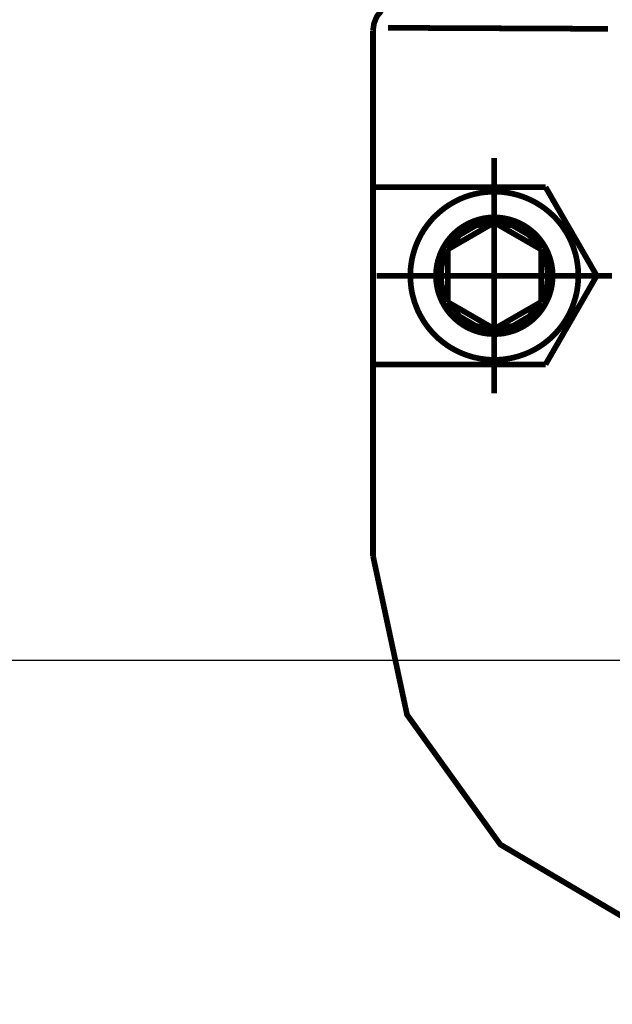
# Model space of a CAD drawing. Units: millimetres. Extents: x 935 to 37459, y 368 to 36496.
# Drawn here: x 6827 to 6891, y 12104 to 12210 of the extents above; entities that cross this region are included whole.
import ezdxf

# ---------------------------------------------------------------- set-up
doc = ezdxf.new("R2010")
doc.units = ezdxf.units.MM
doc.layers.add('DIMENSION', color=3, linetype='Continuous', lineweight=25)
doc.styles.add('AMG50', font='TXT.shx')
doc.dimstyles.new('AMG50', dxfattribs={"dimscale": 50, "dimtxt": 3, "dimasz": 2, "dimexe": 1, "dimexo": 2, "dimgap": 1.5, "dimtad": 1, "dimdec": 0, "dimrnd": 0.5, "dimzin": 12, "dimdsep": 46, "dimtxsty": 'AMG50', "dimcen": 1, "dimclrd": 2, "dimclre": 2, "dimclrt": 3, "dimadec": 0, "dimazin": 0, "dimtfac": 1, "dimtdec": 0, "dimtofl": 0, "dimtmove": 0, "dimatfit": 3, "dimfxl": 1, "dimtolj": 1, "dimtzin": 0, "dimarcsym": 0})

# ---------------------------------------------------------------- blocks, each defined once
blk = doc.blocks.new('porteuse face')
for p, q in [((41.96, -442.2), (41.96, -442.2)), ((44.7, -442.2), (44.7, -442.2))]:
    blk.add_line(p, q)
at = {"const_width": 0.607}
for points in [[(48.7, -415.98), (48.59, -415.21), (48.29, -414.48), (47.82, -413.87)], [(47.1, -415.69), (23.57, -415.8)], [(48.7, -432.72), (48.7, -415.98)], [(35.72, -454.78), (35.72, -429.62)], [(24.76, -442.2), (30.24, -432.72)], [(48.7, -432.72), (30.24, -432.72)], [(48.7, -451.69), (48.7, -432.72)], [(35.72, -436.47), (33.73, -436.84), (32, -437.85), (30.73, -439.4)], [(35.72, -436.51), (30.72, -439.39)], [(40.71, -439.38), (39.42, -437.83), (37.7, -436.83), (35.72, -436.47)], [(40.71, -439.39), (35.72, -436.51)], [(30.73, -439.4), (30.34, -440.28), (30.08, -441.23), (29.99, -442.2)], [(30.72, -439.39), (30.72, -445.01)], [(41.45, -442.2), (41.36, -441.23), (41.11, -440.27), (40.71, -439.38)], [(40.71, -445.01), (40.71, -439.39)], [(23.14, -442.2), (48.3, -442.2)], [(30.24, -451.69), (24.76, -442.2)], [(29.99, -442.2), (30.08, -443.18), (30.33, -444.13), (30.73, -445.02)], [(40.71, -445), (41.1, -444.12), (41.35, -443.17), (41.45, -442.2)], [(30.72, -445.01), (35.72, -447.89)], [(30.73, -445.02), (32.01, -446.57), (33.73, -447.57), (35.72, -447.93)], [(35.72, -447.93), (37.71, -447.57), (39.43, -446.55), (40.71, -445)], [(35.72, -447.89), (40.71, -445.01)], [(48.7, -451.69), (30.24, -451.69)], [(48.7, -472.16), (48.7, -451.69)], [(20.19, -511.8), (35.08, -503.02), (45.06, -489.14), (48.7, -472.16)]]:
    blk.add_lwpolyline(points, dxfattribs=at)
for points in [[(44.7, -442.21), (44.7, -442.09), (44.7, -441.97), (44.7, -441.85), (44.69, -441.73), (44.69, -441.62), (44.68, -441.5), (44.67, -441.38), (44.65, -441.26), (44.64, -441.14), (44.63, -441.02), (44.61, -440.9), (44.59, -440.78), (44.57, -440.67), (44.55, -440.55), (44.53, -440.43), (44.5, -440.31), (44.48, -440.2), (44.45, -440.08), (44.42, -439.96), (44.39, -439.85), (44.36, -439.73), (44.32, -439.62), (44.29, -439.5), (44.25, -439.39), (44.21, -439.28), (44.18, -439.16), (44.13, -439.05), (44.09, -438.94), (44.05, -438.83), (44, -438.72), (43.95, -438.61), (43.91, -438.5), (43.86, -438.39), (43.8, -438.28), (43.75, -438.17), (43.7, -438.07), (43.64, -437.96), (43.58, -437.86), (43.53, -437.75), (43.47, -437.65), (43.4, -437.55), (43.34, -437.44), (43.28, -437.34), (43.21, -437.24), (43.15, -437.14), (43.08, -437.05), (43.01, -436.95), (42.94, -436.85), (42.87, -436.76), (42.79, -436.66), (42.72, -436.57), (42.64, -436.47), (42.57, -436.38), (42.49, -436.29), (42.41, -436.2), (42.33, -436.11), (42.25, -436.03), (42.16, -435.94), (42.08, -435.86), (41.99, -435.77), (41.91, -435.69), (41.82, -435.61), (41.73, -435.53), (41.64, -435.45), (41.55, -435.37), (41.46, -435.29), (41.37, -435.22), (41.28, -435.14), (41.18, -435.07), (41.09, -435), (40.99, -434.92), (40.89, -434.85), (40.79, -434.79), (40.69, -434.72), (40.59, -434.65), (40.49, -434.59), (40.39, -434.53), (40.29, -434.47), (40.19, -434.41), (40.08, -434.35), (39.98, -434.29), (39.87, -434.23), (39.76, -434.18), (39.66, -434.13), (39.55, -434.07), (39.44, -434.02), (39.33, -433.97), (39.22, -433.93), (39.11, -433.88), (39, -433.84), (38.89, -433.79), (38.78, -433.75), (38.66, -433.71), (38.55, -433.67), (38.44, -433.64), (38.32, -433.6), (38.21, -433.57), (38.09, -433.54), (37.98, -433.5), (37.86, -433.47), (37.74, -433.45), (37.63, -433.42), (37.51, -433.4), (37.39, -433.37), (37.28, -433.35), (37.16, -433.33), (37.04, -433.31), (36.92, -433.3), (36.8, -433.28), (36.68, -433.27), (36.57, -433.26), (36.45, -433.25), (36.33, -433.24), (36.21, -433.23), (36.09, -433.22), (35.97, -433.22), (35.85, -433.22), (35.73, -433.22), (35.61, -433.22), (35.49, -433.22), (35.37, -433.22), (35.25, -433.23), (35.13, -433.23), (35.01, -433.24), (34.89, -433.25), (34.77, -433.27), (34.65, -433.28), (34.54, -433.29), (34.42, -433.31), (34.3, -433.33), (34.18, -433.35), (34.06, -433.37), (33.95, -433.39), (33.83, -433.42), (33.71, -433.44), (33.6, -433.47), (33.48, -433.5), (33.36, -433.53), (33.25, -433.56), (33.13, -433.59), (33.02, -433.63), (32.91, -433.67), (32.79, -433.71), (32.68, -433.74), (32.57, -433.79), (32.46, -433.83), (32.34, -433.87), (32.23, -433.92), (32.12, -433.97), (32.01, -434.01), (31.91, -434.06), (31.8, -434.12), (31.69, -434.17), (31.58, -434.22), (31.48, -434.28), (31.37, -434.34), (31.27, -434.39), (31.17, -434.45), (31.06, -434.52), (30.96, -434.58), (30.86, -434.64), (30.76, -434.71), (30.66, -434.77), (30.56, -434.84), (30.46, -434.91), (30.37, -434.98), (30.27, -435.05), (30.18, -435.13), (30.08, -435.2), (29.99, -435.28), (29.9, -435.35), (29.81, -435.43), (29.72, -435.51), (29.63, -435.59), (29.54, -435.67), (29.46, -435.76), (29.37, -435.84), (29.29, -435.92), (29.2, -436.01), (29.12, -436.1), (29.04, -436.19), (28.96, -436.28), (28.88, -436.37), (28.81, -436.46), (28.73, -436.55), (28.66, -436.64), (28.58, -436.74), (28.51, -436.83), (28.44, -436.93), (28.37, -437.03), (28.3, -437.13), (28.24, -437.22), (28.17, -437.33), (28.11, -437.43), (28.04, -437.53), (27.98, -437.63), (27.92, -437.73), (27.86, -437.84), (27.8, -437.94), (27.75, -438.05), (27.69, -438.15), (27.64, -438.26), (27.59, -438.37), (27.54, -438.48), (27.49, -438.59), (27.44, -438.7), (27.4, -438.81), (27.35, -438.92), (27.31, -439.03), (27.27, -439.14), (27.23, -439.26), (27.19, -439.37), (27.15, -439.48), (27.12, -439.6), (27.08, -439.71), (27.05, -439.83), (27.02, -439.94), (26.99, -440.06), (26.96, -440.17), (26.94, -440.29), (26.91, -440.41), (26.89, -440.53), (26.87, -440.64), (26.85, -440.76), (26.83, -440.88), (26.81, -441), (26.8, -441.12), (26.78, -441.24), (26.77, -441.35), (26.76, -441.47), (26.75, -441.59), (26.74, -441.71), (26.74, -441.83), (26.73, -441.95), (26.73, -442.07), (26.73, -442.19), (26.73, -442.31), (26.73, -442.43), (26.74, -442.55), (26.74, -442.67), (26.75, -442.79), (26.76, -442.91), (26.77, -443.03), (26.78, -443.15), (26.79, -443.26), (26.81, -443.38), (26.83, -443.5), (26.84, -443.62), (26.86, -443.74), (26.88, -443.86), (26.91, -443.97), (26.93, -444.09), (26.96, -444.21), (26.99, -444.32), (27.01, -444.44), (27.04, -444.56), (27.08, -444.67), (27.11, -444.79), (27.15, -444.9), (27.18, -445.01), (27.22, -445.13), (27.26, -445.24), (27.3, -445.35), (27.34, -445.46), (27.39, -445.58), (27.43, -445.69), (27.48, -445.8), (27.53, -445.91), (27.58, -446.01), (27.63, -446.12), (27.68, -446.23), (27.74, -446.34), (27.79, -446.44), (27.85, -446.55), (27.91, -446.65), (27.97, -446.75), (28.03, -446.86), (28.09, -446.96), (28.16, -447.06), (28.22, -447.16), (28.29, -447.26), (28.36, -447.36), (28.43, -447.46), (28.5, -447.55), (28.57, -447.65), (28.64, -447.74), (28.72, -447.84), (28.79, -447.93), (28.87, -448.02), (28.95, -448.11), (29.03, -448.2), (29.11, -448.29), (29.19, -448.38), (29.27, -448.46), (29.36, -448.55), (29.44, -448.63), (29.53, -448.72), (29.61, -448.8), (29.7, -448.88), (29.79, -448.96), (29.88, -449.04), (29.97, -449.11), (30.07, -449.19), (30.16, -449.26), (30.25, -449.34), (30.35, -449.41), (30.45, -449.48), (30.54, -449.55), (30.64, -449.62), (30.74, -449.68), (30.84, -449.75), (30.94, -449.81), (31.04, -449.88), (31.15, -449.94), (31.25, -450), (31.35, -450.06), (31.46, -450.12), (31.56, -450.17), (31.67, -450.23), (31.78, -450.28), (31.89, -450.33), (31.99, -450.38), (32.1, -450.43), (32.21, -450.48), (32.32, -450.52), (32.43, -450.57), (32.55, -450.61), (32.66, -450.65), (32.77, -450.69), (32.88, -450.73), (33, -450.77), (33.11, -450.8), (33.23, -450.84), (33.34, -450.87), (33.46, -450.9), (33.57, -450.93), (33.69, -450.96), (33.81, -450.98), (33.92, -451.01), (34.04, -451.03), (34.16, -451.05), (34.28, -451.07), (34.39, -451.09), (34.51, -451.11), (34.63, -451.12), (34.75, -451.14), (34.87, -451.15), (34.99, -451.16), (35.11, -451.17), (35.23, -451.18), (35.35, -451.18), (35.47, -451.19), (35.59, -451.19), (35.71, -451.19), (35.83, -451.19), (35.95, -451.19), (36.06, -451.18), (36.18, -451.18), (36.3, -451.17), (36.42, -451.16), (36.54, -451.15), (36.66, -451.14), (36.78, -451.13), (36.9, -451.11), (37.02, -451.09), (37.14, -451.08), (37.25, -451.06), (37.37, -451.04), (37.49, -451.01), (37.61, -450.99), (37.72, -450.96), (37.84, -450.94), (37.96, -450.91), (38.07, -450.88), (38.19, -450.84), (38.3, -450.81), (38.42, -450.77), (38.53, -450.74), (38.64, -450.7), (38.76, -450.66), (38.87, -450.62), (38.98, -450.58), (39.09, -450.53), (39.2, -450.49), (39.31, -450.44), (39.42, -450.39), (39.53, -450.34), (39.64, -450.29), (39.74, -450.24), (39.85, -450.18), (39.96, -450.13), (40.06, -450.07), (40.17, -450.01), (40.27, -449.95), (40.37, -449.89), (40.47, -449.83), (40.58, -449.76), (40.68, -449.7), (40.78, -449.63), (40.87, -449.56), (40.97, -449.49), (41.07, -449.42), (41.16, -449.35), (41.26, -449.28), (41.35, -449.2), (41.44, -449.13), (41.54, -449.05), (41.63, -448.97), (41.72, -448.89), (41.8, -448.81), (41.89, -448.73), (41.98, -448.65), (42.06, -448.57), (42.15, -448.48), (42.23, -448.39), (42.31, -448.31), (42.39, -448.22), (42.47, -448.13), (42.55, -448.04), (42.63, -447.95), (42.7, -447.85), (42.78, -447.76), (42.85, -447.67), (42.92, -447.57), (43, -447.47), (43.06, -447.38), (43.13, -447.28), (43.2, -447.18), (43.27, -447.08), (43.33, -446.98), (43.39, -446.88), (43.45, -446.77), (43.51, -446.67), (43.57, -446.57), (43.63, -446.46), (43.69, -446.36), (43.74, -446.25), (43.79, -446.14), (43.85, -446.04), (43.9, -445.93), (43.95, -445.82), (43.99, -445.71), (44.04, -445.6), (44.08, -445.49), (44.13, -445.37), (44.17, -445.26), (44.21, -445.15), (44.25, -445.04), (44.28, -444.92), (44.32, -444.81), (44.35, -444.69), (44.38, -444.58), (44.42, -444.46), (44.44, -444.35), (44.47, -444.23), (44.5, -444.11), (44.52, -444), (44.55, -443.88), (44.57, -443.76), (44.59, -443.64), (44.61, -443.53), (44.62, -443.41), (44.64, -443.29), (44.65, -443.17), (44.66, -443.05), (44.67, -442.93), (44.68, -442.81), (44.69, -442.69), (44.7, -442.57), (44.7, -442.45), (44.7, -442.33), (44.7, -442.21)], [(41.96, -442.21), (41.96, -442.11), (41.96, -442.01), (41.95, -441.91), (41.95, -441.81), (41.94, -441.71), (41.93, -441.61), (41.92, -441.51), (41.91, -441.41), (41.89, -441.31), (41.88, -441.22), (41.86, -441.12), (41.85, -441.02), (41.83, -440.92), (41.8, -440.82), (41.78, -440.73), (41.76, -440.63), (41.73, -440.53), (41.7, -440.44), (41.67, -440.34), (41.64, -440.25), (41.61, -440.15), (41.58, -440.06), (41.54, -439.97), (41.51, -439.87), (41.47, -439.78), (41.43, -439.69), (41.39, -439.6), (41.35, -439.51), (41.3, -439.42), (41.26, -439.33), (41.21, -439.24), (41.16, -439.15), (41.11, -439.07), (41.06, -438.98), (41.01, -438.9), (40.96, -438.81), (40.9, -438.73), (40.85, -438.65), (40.79, -438.56), (40.73, -438.48), (40.67, -438.4), (40.61, -438.33), (40.55, -438.25), (40.48, -438.17), (40.42, -438.1), (40.35, -438.02), (40.28, -437.95), (40.21, -437.88), (40.14, -437.8), (40.07, -437.73), (40, -437.66), (39.93, -437.6), (39.85, -437.53), (39.78, -437.46), (39.7, -437.4), (39.63, -437.34), (39.55, -437.28), (39.47, -437.21), (39.39, -437.16), (39.31, -437.1), (39.22, -437.04), (39.14, -436.98), (39.06, -436.93), (38.97, -436.88), (38.89, -436.83), (38.8, -436.78), (38.71, -436.73), (38.63, -436.68), (38.54, -436.64), (38.45, -436.59), (38.36, -436.55), (38.27, -436.51), (38.18, -436.47), (38.08, -436.43), (37.99, -436.39), (37.9, -436.36), (37.8, -436.32), (37.71, -436.29), (37.62, -436.26), (37.52, -436.23), (37.42, -436.2), (37.33, -436.17), (37.23, -436.15), (37.13, -436.12), (37.04, -436.1), (36.94, -436.08), (36.84, -436.06), (36.74, -436.05), (36.65, -436.03), (36.55, -436.02), (36.45, -436), (36.35, -435.99), (36.25, -435.98), (36.15, -435.98), (36.05, -435.97), (35.95, -435.97), (35.85, -435.96), (35.75, -435.96), (35.65, -435.96), (35.55, -435.96), (35.45, -435.97), (35.35, -435.97), (35.25, -435.98), (35.15, -435.99), (35.05, -436), (34.95, -436.01), (34.86, -436.02), (34.76, -436.04), (34.66, -436.05), (34.56, -436.07), (34.46, -436.09), (34.36, -436.11), (34.27, -436.13), (34.17, -436.16), (34.07, -436.18), (33.98, -436.21), (33.88, -436.24), (33.79, -436.27), (33.69, -436.3), (33.6, -436.33), (33.51, -436.37), (33.41, -436.4), (33.32, -436.44), (33.23, -436.48), (33.14, -436.52), (33.05, -436.56), (32.96, -436.61), (32.87, -436.65), (32.78, -436.7), (32.69, -436.74), (32.6, -436.79), (32.52, -436.84), (32.43, -436.9), (32.35, -436.95), (32.27, -437), (32.18, -437.06), (32.1, -437.12), (32.02, -437.18), (31.94, -437.24), (31.86, -437.3), (31.78, -437.36), (31.71, -437.42), (31.63, -437.49), (31.56, -437.55), (31.48, -437.62), (31.41, -437.69), (31.34, -437.76), (31.27, -437.83), (31.2, -437.9), (31.13, -437.97), (31.06, -438.05), (31, -438.12), (30.93, -438.2), (30.87, -438.27), (30.81, -438.35), (30.75, -438.43), (30.69, -438.51), (30.63, -438.59), (30.57, -438.67), (30.51, -438.76), (30.46, -438.84), (30.41, -438.93), (30.36, -439.01), (30.3, -439.1), (30.26, -439.18), (30.21, -439.27), (30.16, -439.36), (30.12, -439.45), (30.07, -439.54), (30.03, -439.63), (29.99, -439.72), (29.95, -439.81), (29.92, -439.91), (29.88, -440), (29.85, -440.09), (29.81, -440.19), (29.78, -440.28), (29.75, -440.38), (29.72, -440.47), (29.7, -440.57), (29.67, -440.66), (29.65, -440.76), (29.62, -440.86), (29.6, -440.96), (29.58, -441.05), (29.57, -441.15), (29.55, -441.25), (29.54, -441.35), (29.52, -441.45), (29.51, -441.55), (29.5, -441.65), (29.49, -441.75), (29.49, -441.85), (29.48, -441.94), (29.48, -442.04), (29.48, -442.14), (29.48, -442.24), (29.48, -442.34), (29.48, -442.44), (29.49, -442.54), (29.49, -442.64), (29.5, -442.74), (29.51, -442.84), (29.52, -442.94), (29.53, -443.04), (29.55, -443.14), (29.56, -443.24), (29.58, -443.34), (29.6, -443.43), (29.62, -443.53), (29.64, -443.63), (29.67, -443.73), (29.69, -443.82), (29.72, -443.92), (29.75, -444.01), (29.78, -444.11), (29.81, -444.2), (29.84, -444.3), (29.87, -444.39), (29.91, -444.48), (29.95, -444.58), (29.99, -444.67), (30.03, -444.76), (30.07, -444.85), (30.11, -444.94), (30.16, -445.03), (30.2, -445.12), (30.25, -445.21), (30.3, -445.29), (30.35, -445.38), (30.4, -445.47), (30.45, -445.55), (30.51, -445.63), (30.56, -445.72), (30.62, -445.8), (30.68, -445.88), (30.74, -445.96), (30.8, -446.04), (30.86, -446.12), (30.92, -446.19), (30.99, -446.27), (31.05, -446.35), (31.12, -446.42), (31.19, -446.49), (31.26, -446.56), (31.33, -446.64), (31.4, -446.71), (31.47, -446.77), (31.54, -446.84), (31.62, -446.91), (31.69, -446.97), (31.77, -447.04), (31.85, -447.1), (31.93, -447.16), (32.01, -447.22), (32.09, -447.28), (32.17, -447.34), (32.25, -447.39), (32.34, -447.45), (32.42, -447.5), (32.5, -447.55), (32.59, -447.6), (32.68, -447.65), (32.76, -447.7), (32.85, -447.75), (32.94, -447.79), (33.03, -447.84), (33.12, -447.88), (33.21, -447.92), (33.3, -447.96), (33.4, -448), (33.49, -448.03), (33.58, -448.07), (33.68, -448.1), (33.77, -448.13), (33.87, -448.16), (33.96, -448.19), (34.06, -448.22), (34.16, -448.24), (34.25, -448.27), (34.35, -448.29), (34.45, -448.31), (34.54, -448.33), (34.64, -448.35), (34.74, -448.37), (34.84, -448.38), (34.94, -448.39), (35.04, -448.41), (35.14, -448.42), (35.24, -448.42), (35.34, -448.43), (35.44, -448.44), (35.53, -448.44), (35.63, -448.44), (35.73, -448.44), (35.83, -448.44), (35.93, -448.44), (36.03, -448.43), (36.13, -448.43), (36.23, -448.42), (36.33, -448.41), (36.43, -448.4), (36.53, -448.39), (36.63, -448.38), (36.73, -448.36), (36.83, -448.34), (36.92, -448.33), (37.02, -448.31), (37.12, -448.28), (37.22, -448.26), (37.31, -448.24), (37.41, -448.21), (37.51, -448.18), (37.6, -448.15), (37.7, -448.12), (37.79, -448.09), (37.88, -448.05), (37.98, -448.02), (38.07, -447.98), (38.16, -447.94), (38.25, -447.9), (38.34, -447.86), (38.43, -447.82), (38.52, -447.78), (38.61, -447.73), (38.7, -447.68), (38.79, -447.64), (38.87, -447.59), (38.96, -447.53), (39.04, -447.48), (39.13, -447.43), (39.21, -447.37), (39.29, -447.32), (39.38, -447.26), (39.46, -447.2), (39.53, -447.14), (39.61, -447.08), (39.69, -447.01), (39.77, -446.95), (39.84, -446.89), (39.92, -446.82), (39.99, -446.75), (40.06, -446.68), (40.13, -446.61), (40.2, -446.54), (40.27, -446.47), (40.34, -446.4), (40.41, -446.32), (40.47, -446.25), (40.54, -446.17), (40.6, -446.09), (40.66, -446.01), (40.72, -445.93), (40.78, -445.85), (40.84, -445.77), (40.89, -445.69), (40.95, -445.61), (41, -445.52), (41.05, -445.44), (41.11, -445.35), (41.16, -445.26), (41.2, -445.18), (41.25, -445.09), (41.3, -445), (41.34, -444.91), (41.38, -444.82), (41.42, -444.73), (41.46, -444.64), (41.5, -444.55), (41.54, -444.45), (41.57, -444.36), (41.61, -444.27), (41.64, -444.17), (41.67, -444.08), (41.7, -443.98), (41.73, -443.89), (41.75, -443.79), (41.78, -443.69), (41.8, -443.6), (41.82, -443.5), (41.84, -443.4), (41.86, -443.3), (41.88, -443.2), (41.89, -443.11), (41.91, -443.01), (41.92, -442.91), (41.93, -442.81), (41.94, -442.71), (41.95, -442.61), (41.95, -442.51), (41.95, -442.41), (41.96, -442.31), (41.96, -442.21)]]:
    blk.add_lwpolyline(points, close=True, dxfattribs=at)
blk = doc.blocks.new('*D63')
at = {"layer": 'Defpoints', "color": 0}
for p in [(14884.27, 12695.62), (4943.27, 12116.81), (14884.27, 12116.81)]:
    blk.add_point(p, dxfattribs=at)
at = {"layer": 'DIMENSION', "color": 2, "lineweight": -2}
for p, q in [((4943.27, 12118.81), (4943.27, 12696.62)), ((14884.27, 12118.81), (14884.27, 12696.62)), ((4945.27, 12695.62), (14882.27, 12695.62))]:
    blk.add_line(p, q, dxfattribs=at)
at = {"layer": 'DIMENSION', "color": 2}
for points in [[(4945.27, 12695.95), (4945.27, 12695.29), (4943.27, 12695.62)], [(14882.27, 12695.29), (14882.27, 12695.95), (14884.27, 12695.62)]]:
    blk.add_solid(points, dxfattribs=at)
at = {"layer": 'DIMENSION', "color": 3, "insert": (9913.77, 12698.62), "char_height": 3, "attachment_point": 5, "style": 'AMG50'}
blk.add_mtext('\\A1;9941', dxfattribs=at)
blk = doc.blocks.new('*D66')
at = {"layer": 'Defpoints', "color": 0}
for p in [(14438.77, 12141.23), (5388.77, 11408.38), (14438.77, 11408.38)]:
    blk.add_point(p, dxfattribs=at)
at = {"layer": 'DIMENSION', "color": 2, "lineweight": -2}
for p, q in [((5388.77, 11410.38), (5388.77, 12142.23)), ((14438.77, 11410.38), (14438.77, 12142.23)), ((5390.77, 12141.23), (14436.77, 12141.23))]:
    blk.add_line(p, q, dxfattribs=at)
at = {"layer": 'DIMENSION', "color": 2}
for points in [[(5390.77, 12141.56), (5390.77, 12140.89), (5388.77, 12141.23)], [(14436.77, 12140.89), (14436.77, 12141.56), (14438.77, 12141.23)]]:
    blk.add_solid(points, dxfattribs=at)
at = {"layer": 'DIMENSION', "color": 3, "insert": (9913.77, 12144.23), "char_height": 3, "attachment_point": 5, "style": 'AMG50'}
blk.add_mtext('\\A1;9050', dxfattribs=at)

msp = doc.modelspace()

# ---------------------------------------------------------------- block references
at = {"xscale": -1}
msp.add_blockref('porteuse face', (6913.77, 12624.53), dxfattribs=at)

# ---------------------------------------------------------------- dimensions: what is measured, and where the dimension line sits
at = {"layer": 'DIMENSION'}
for base, p1, p2, picture, middle in [((14884.27, 12695.62), (4943.27, 12116.81), (14884.27, 12116.81), '*D63', (9913.77, 12698.62)), ((14438.77, 12141.23), (5388.77, 11408.38), (14438.77, 11408.38), '*D66', (9913.77, 12144.23))]:
    dim = msp.add_linear_dim(base=base, p1=p1, p2=p2, dimstyle='AMG50', override={"dimscale": 1}, dxfattribs=at)
    dim.commit()
    dim.dimension.update_dxf_attribs({"geometry": picture, "text_midpoint": middle})

doc.saveas('drawing.dxf')
